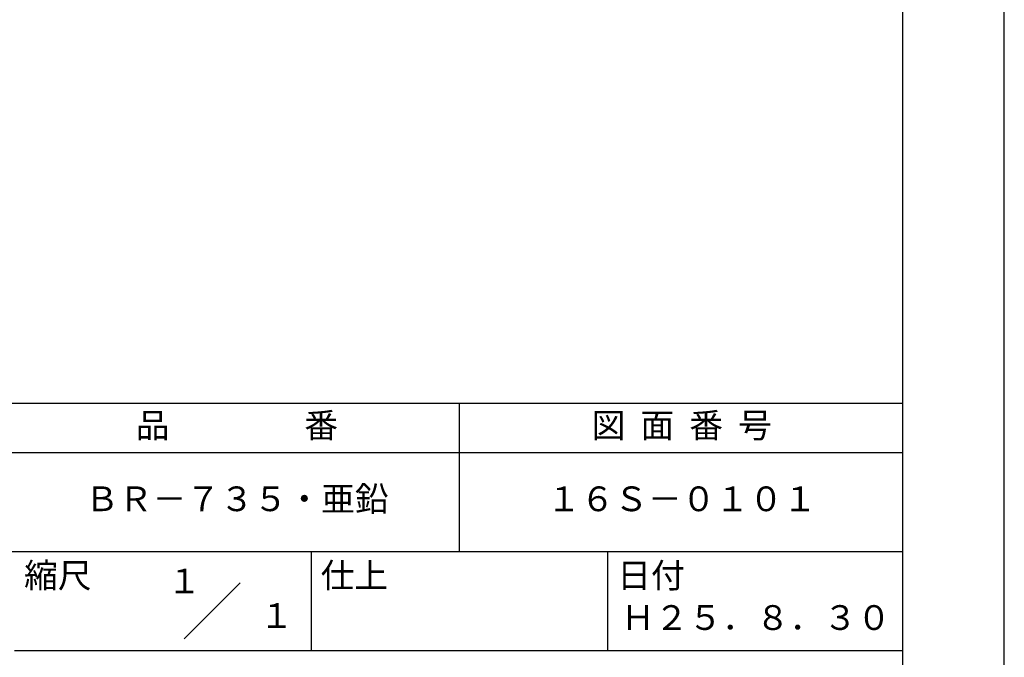
# Model space of a CAD drawing. Extents: x 0 to 210, y 0 to 297.
# Drawn here: x 110 to 210, y 42 to 106 of the extents above; entities that cross this region are included whole.
import ezdxf
from ezdxf.enums import TextEntityAlignment as Align

# ---------------------------------------------------------------- set-up
doc = ezdxf.new("R2010")
doc.units = 0
doc.header["$LTSCALE"] = 0.4
doc.layers.get('DEFPOINTS').update_dxf_attribs({"linetype": 'CONTINUOUS'})
doc.layers.add('TITLE', color=7, linetype='CONTINUOUS')
doc.styles.get("Standard").update_dxf_attribs({"font": 'romans.shx', "bigfont": 'bigfont.shx'})

msp = doc.modelspace()

# ---------------------------------------------------------------- linework, layer by layer
at = {"layer": 'DEFPOINTS'}
msp.add_lwpolyline([(0, 0), (210, 0), (210, 297), (0, 297)], close=True, dxfattribs=at)
at = {"layer": 'TITLE'}
for p, q in [((20, 67.5), (199.75, 67.5)), ((154.875, 67.5), (154.875, 52.5)), ((20, 62.5), (199.75, 62.5)), ((20, 52.5), (199.75, 52.5)), ((139.875, 52.5), (139.875, 42.5)), ((169.875, 52.5), (169.875, 42.5)), ((127.04657288, 43.67157288), (132.70342712, 49.32842712)), ((109.875, 42.5), (199.75, 42.5))]:
    msp.add_line(p, q, dxfattribs=at)
msp.add_lwpolyline([(20, 12.625), (199.75, 12.625), (199.75, 284.375), (20, 284.375)], close=True, dxfattribs=at)

# ---------------------------------------------------------------- texts
for s, p in [('１', (127.0611042, 48.26580492)), ('\u3000\u3000１', (132.98967563, 44.77056772))]:
    msp.add_text(s, height=2.5, dxfattribs=at).set_placement(p, align=Align.CENTER)
at = {"layer": 'TITLE', "char_height": 2.5}
for s, insert, width, attachment_point in [('品\u3000\u3000\u3000\u3000番', (132.375, 64.92549707), 45, 5), ('図  面  番  号', (177.375, 64.92549707), 45, 5), ('ＢＲ－７３５・亜鉛', (132.375, 57.5), 45, 5), ('１６Ｓ－０１０１', (177.375, 57.5), 45, 5), ('縮尺', (110.85331855, 51.32879639), 6.3422717371, 1), ('仕上', (140.85331855, 51.32879639), 6.3423, 1), ('日付', (170.85331855, 51.32879639), 6.3423, 1), ('Ｈ２５．８．３０', (184.875, 45.49404762), 30, 5)]:
    msp.add_mtext(s, dxfattribs=dict(at, insert=insert, width=width, attachment_point=attachment_point))

doc.saveas('drawing.dxf')
